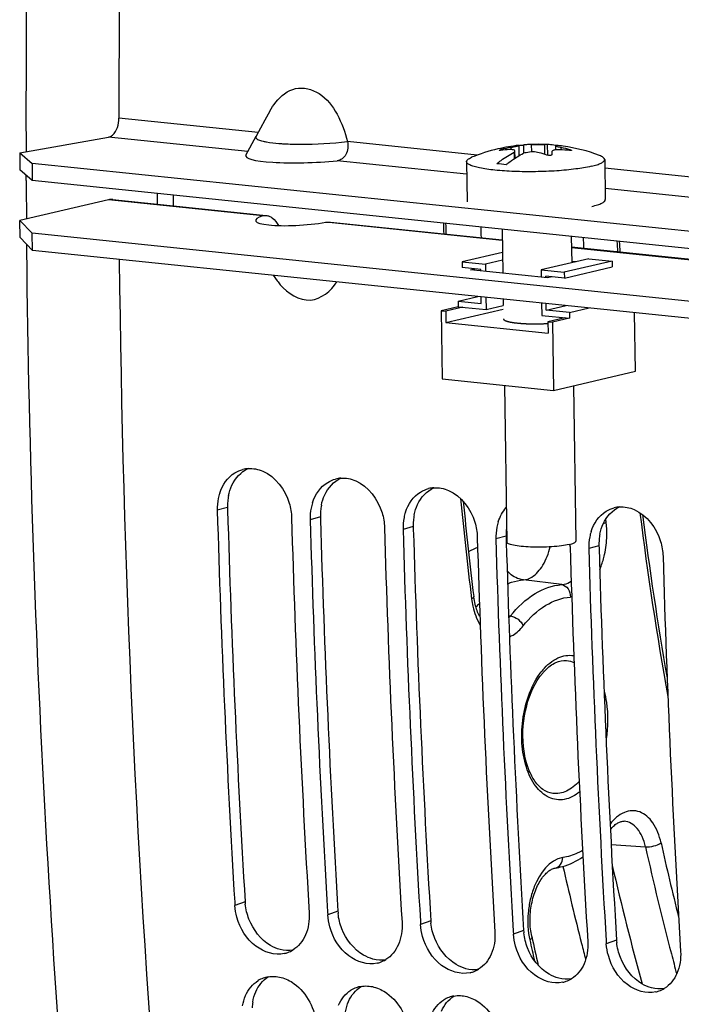
# Model space of a CAD drawing. Units: millimetres. Extents: x 0 to 594, y 0 to 420.
# Drawn here: x 102 to 108, y 68 to 76 of the extents above; entities that cross this region are included whole.
import ezdxf

# ---------------------------------------------------------------- set-up
doc = ezdxf.new("R2010")
doc.units = ezdxf.units.MM
doc.header["$LTSCALE"] = 32.67
doc.layers.get('0').update_dxf_attribs({"linetype": 'CONTINUOUS'})
for name, color, linetype in [('02___PRT_ALL_AXES', 7, 'CONTINUOUS'), ('AXES', 7, 'CONTINUOUS'), ('SOLIDES', 7, 'CONTINUOUS')]:
    doc.layers.add(name, color=color, linetype=linetype)

msp = doc.modelspace()

# ---------------------------------------------------------------- linework, layer by layer
at = {"color": 7, "linetype": 'CONTINUOUS'}
for p, q in [((104.340627, 75.425424), (104.298312, 75.348073)), ((104.298312, 75.348073), (104.221687, 75.207475)), ((102.170087, 75.065019), (102.939595, 75.200184)), ((104.132491, 75.044365), (104.22218, 75.208702)), ((102.170087, 75.065019), (102.169231, 74.916357)), ((102.170087, 75.065019), (102.277108, 74.971341)), ((106.461244, 75.068127), (106.462075, 75.013251)), ((106.469002, 75.017802), (106.468083, 75.078492)), ((106.502867, 75.128739), (106.503416, 75.128636)), ((106.503416, 75.128636), (106.506009, 75.128721)), ((106.748577, 75.135375), (106.74999, 75.042105)), ((106.822744, 75.089611), (106.822212, 75.12472)), ((106.826094, 75.126959), (106.827341, 75.126728)), ((102.277108, 74.971341), (102.276251, 74.822679)), ((110.095014, 74.162523), (102.277108, 74.971341)), ((102.173531, 74.327803), (102.171289, 74.47583)), ((102.280632, 74.216862), (102.173531, 74.327803)), ((102.280632, 74.216862), (102.27839, 74.364889)), ((110.098539, 73.408044), (102.280632, 74.216862)), ((106.358777, 74.199727), (106.009608, 74.118007)), ((106.009608, 74.118007), (106.010355, 74.068665)), ((106.009608, 74.118007), (106.2111, 74.097161)), ((106.359803, 74.131964), (106.2111, 74.097161)), ((107.108919, 74.14408), (106.694682, 74.047131)), ((107.310412, 74.123234), (106.896174, 74.026286)), ((107.108919, 74.14408), (107.310412, 74.123234)), ((107.310412, 74.123234), (107.311159, 74.073892)), ((106.171549, 74.051988), (106.010355, 74.068665)), ((106.171746, 74.038986), (106.171549, 74.051988)), ((106.2111, 74.097161), (106.212045, 74.034817)), ((106.694682, 74.047131), (106.695626, 73.984787)), ((106.694682, 74.047131), (106.896174, 74.026286)), ((106.896922, 73.976943), (107.311159, 74.073892)), ((104.370083, 74.000694), (104.405381, 73.951627)), ((106.735925, 73.980618), (106.735728, 73.99362)), ((106.896922, 73.976943), (106.735728, 73.99362)), ((106.896174, 74.026286), (106.896922, 73.976943)), ((105.974542, 73.77678), (106.14616, 73.816946)), ((105.974542, 73.77678), (105.975289, 73.727438)), ((105.974542, 73.77678), (106.176034, 73.755934)), ((106.176034, 73.755934), (106.175155, 73.813946)), ((106.215454, 73.809777), (106.21708, 73.702423)), ((105.975289, 73.727438), (105.827347, 73.692813)), ((105.827347, 73.692813), (105.836318, 73.100706)), ((105.827347, 73.692813), (105.867646, 73.688644)), ((106.015588, 73.723269), (105.867646, 73.688644)), ((105.869141, 73.58996), (106.366252, 73.706304)), ((105.975289, 73.727438), (106.21708, 73.702423)), ((106.21708, 73.702423), (106.365784, 73.737226)), ((106.699036, 73.759747), (106.700662, 73.652393)), ((106.740213, 73.697566), (106.739334, 73.755578)), ((106.740213, 73.697566), (106.911831, 73.737732)), ((106.941706, 73.67672), (106.740213, 73.697566)), ((106.941706, 73.67672), (107.113324, 73.716886)), ((105.867646, 73.688644), (105.869141, 73.58996)), ((106.700662, 73.652393), (106.942453, 73.627378)), ((106.902155, 73.631547), (106.754213, 73.596923)), ((106.942453, 73.627378), (106.794511, 73.592753)), ((106.941706, 73.67672), (106.942453, 73.627378)), ((107.513603, 73.166843), (107.505885, 73.676273)), ((105.869141, 73.58996), (106.755708, 73.498238)), ((106.754213, 73.596923), (106.755708, 73.498238)), ((106.754213, 73.596923), (106.794511, 73.592753)), ((106.794511, 73.592753), (106.803482, 73.000646)), ((105.836318, 73.100706), (106.803482, 73.000646)), ((106.803482, 73.000646), (107.513603, 73.166843)), ((104.035481, 68.556474), (104.037053, 68.530144)), ((104.84145, 68.473091), (104.843023, 68.446761)), ((105.64742, 68.389708), (105.648993, 68.363377)), ((106.45339, 68.306325), (106.454963, 68.279994)), ((107.25936, 68.222941), (107.260932, 68.196611))]:
    msp.add_line(p, q, dxfattribs=at)
at = {"color": 9, "linetype": 'CONTINUOUS'}
for p, q in [((104.23979, 75.240739), (103.029245, 75.365978)), ((106.140944, 75.044051), (105.013223, 75.160722)), ((106.348377, 75.085582), (106.348274, 75.092326)), ((106.433314, 75.111121), (106.433607, 75.091766)), ((106.467039, 75.016524), (106.466149, 75.075273)), ((106.501199, 75.127009), (106.502541, 75.038454)), ((106.504763, 75.039737), (106.503416, 75.128636)), ((106.545982, 75.060823), (106.544901, 75.132181)), ((106.613314, 75.071325), (106.612327, 75.136508)), ((106.727651, 75.04962), (106.72634, 75.136168)), ((106.870611, 75.089439), (106.870302, 75.109818)), ((106.94752, 75.082755), (106.947402, 75.09054)), ((109.639788, 74.68207), (107.247823, 74.929536)), ((104.278879, 74.517421), (102.940587, 74.655877)), ((103.973071, 71.985491), (103.884382, 71.961256)), ((104.77904, 71.902107), (104.690352, 71.877873)), ((105.58501, 71.818724), (105.496322, 71.79449)), ((106.39098, 71.735341), (106.302292, 71.711106)), ((107.19695, 71.651958), (107.108261, 71.627723)), ((104.125415, 68.561715), (104.037053, 68.530144)), ((104.931385, 68.478332), (104.843023, 68.446761)), ((105.737355, 68.394948), (105.648993, 68.363377)), ((106.543325, 68.311565), (106.454963, 68.279994)), ((107.349294, 68.228182), (107.260932, 68.196611))]:
    msp.add_line(p, q, dxfattribs=at)
at = {"color": 3, "linetype": 'CONTINUOUS'}
for p, q in [((102.276251, 74.822679), (102.169231, 74.916357)), ((110.094158, 74.013861), (102.276251, 74.822679)), ((102.940587, 74.655877), (102.171289, 74.47583)), ((102.975945, 74.65823), (104.279494, 74.523369)), ((102.171289, 74.47583), (102.27839, 74.364889)), ((104.865583, 74.462734), (106.35713, 74.308423)), ((110.096296, 73.556071), (102.27839, 74.364889)), ((106.958141, 74.246244), (109.679492, 73.9647)), ((103.973071, 71.985491), (103.973702, 71.964015)), ((104.77904, 71.902107), (104.779671, 71.880631)), ((105.58501, 71.818724), (105.585641, 71.797248)), ((106.39098, 71.735341), (106.391611, 71.713865)), ((106.391611, 71.713865), (106.392509, 71.683541)), ((107.19695, 71.651958), (107.197581, 71.630481))]:
    msp.add_line(p, q, dxfattribs=at)
at = {"color": 7, "linetype": 'CONTINUOUS'}
for centre, radius, start, end in [((221.973287, 75.371205), 118.944042, 169.3585599, 180.0025179), ((106.474243, 73.995533), 1.097308, 92.8323061, 96.8528569), ((106.386393, 74.941653), 0.155421, 104.1973819, 105.1581122), ((106.69922, 73.706216), 1.429847, 100.7175636, 104.2079889), ((106.715834, 74.898591), 0.305874, 144.7160978, 146.3396931), ((106.847968, 73.84391), 1.253824, 103.0907567, 104.1319302), ((106.632457, 74.294639), 0.842106, 92.94056, 95.967927), ((106.632785, 74.28855), 0.848204, 91.3820815, 92.9416303), ((106.415061, 74.115636), 0.984921, 70.3778034, 74.5164273), ((106.695849, 73.968612), 1.167954, 87.4124951, 88.5040946), ((106.730691, 74.608842), 0.526837, 86.4049832, 88.0544311), ((106.730694, 74.609497), 0.526182, 80.2559894, 86.4008602), ((108.40744, 74.952678), 1.622879, 175.7017521, 176.6714076), ((106.73038, 74.607713), 0.527994, 79.5556639, 80.2551298), ((106.838888, 75.064968), 0.062825, 100.5915019, 103.5443256), ((106.838593, 75.066509), 0.061256, 98.8456123, 100.5852249), ((106.811298, 74.601106), 0.526235, 81.7844104, 88.0533314), ((106.788736, 73.728741), 1.363167, 83.5258464, 87.1291671), ((106.616202, 73.929782), 1.207084, 74.0749025, 77.8479063), ((106.184357, 73.357307), 1.616614, 82.6573022, 85.5293499), ((104.866453, 74.28382), 0.568307, 215.7726172, 220.0562566), ((104.170048, 72.069553), 0.253791, 94.2198536, 104.807148), ((104.976018, 71.986169), 0.253791, 94.2198536, 104.807148), ((105.781988, 71.902786), 0.253791, 94.2198536, 104.807148), ((104.306465, 71.980232), 0.421769, 162.1467539, 168.6504445), ((104.335531, 71.974729), 0.45135, 168.6917338, 181.7105225), ((105.112435, 71.896848), 0.421769, 162.1467539, 168.6504445), ((107.393927, 71.736019), 0.253791, 94.2198536, 104.807148), ((216.475327, 75.252105), 112.639028, 181.67418502, 183.40785666), ((105.141501, 71.891346), 0.45135, 168.6917338, 181.7105225), ((105.947471, 71.807962), 0.45135, 168.6917338, 181.7105225), ((105.918404, 71.813465), 0.421769, 162.1467539, 168.6504445), ((217.1092, 75.184968), 112.628116, 181.6741283, 183.42138651), ((217.281297, 75.168722), 112.639028, 181.67418502, 183.40785666), ((217.915169, 75.101585), 112.628116, 181.6741283, 183.42138651), ((106.753441, 71.724579), 0.45135, 168.6917338, 181.7105225), ((106.724374, 71.730082), 0.421769, 162.1467539, 168.6504445), ((218.087267, 75.085338), 112.639028, 181.67418502, 183.40785666), ((218.721139, 75.018202), 112.628116, 181.6741283, 183.42138651), ((107.55941, 71.641196), 0.45135, 168.6917338, 181.7105225), ((107.530344, 71.646698), 0.421769, 162.1467539, 168.6504445), ((218.893237, 75.001955), 112.639028, 181.67418502, 183.40785666), ((106.478139, 71.630613), 0.469131, 1.6840131, 4.0561921), ((219.527109, 74.934818), 112.628116, 181.6741283, 183.42138651), ((219.699206, 74.918572), 112.639028, 181.67418502, 183.40785666), ((220.333079, 74.851435), 112.628116, 181.6741283, 183.42138651), ((104.409339, 68.356739), 0.251365, 290.1307195, 301.3996571), ((104.410037, 68.35497), 0.249464, 282.9730278, 290.1198693), ((105.215308, 68.273356), 0.251365, 290.1307195, 301.3996571), ((105.216007, 68.271587), 0.249464, 282.9730278, 290.1198693), ((106.021278, 68.189972), 0.251365, 290.1307195, 301.3996571), ((104.369904, 67.662859), 0.250651, 110.4368808, 121.5734701), ((104.369347, 67.664238), 0.249164, 99.9747798, 110.4275243), ((106.021977, 68.188204), 0.249464, 282.9730278, 290.1198693), ((106.827248, 68.106589), 0.251365, 290.1307195, 301.3996571), ((105.175874, 67.579476), 0.250651, 110.4368808, 121.5734701), ((105.175317, 67.580855), 0.249164, 99.9747798, 110.4275243), ((106.827946, 68.104821), 0.249464, 282.9730278, 290.1198693), ((107.633218, 68.023206), 0.251365, 290.1307195, 301.3996571), ((105.981844, 67.496092), 0.250651, 110.4368808, 121.5734701), ((105.981286, 67.497472), 0.249164, 99.9747798, 110.4275243), ((107.633916, 68.021437), 0.249464, 282.9730278, 290.1198693)]:
    msp.add_arc(centre, radius, start, end, dxfattribs=at)
at = {"color": 9, "linetype": 'CONTINUOUS'}
msp.add_arc((104.568383, 77.089819), 1.950015, 265.6152334, 266.8870361, dxfattribs=at)
at = {"color": 3, "linetype": 'CONTINUOUS'}
for centre, radius, start, end in [((104.415563, 71.999844), 0.44264, 168.6270322, 175.0691706), ((104.426591, 71.99881), 0.453716, 175.0587522, 181.6822197), ((105.221533, 71.916461), 0.44264, 168.6270322, 175.0691706), ((216.304073, 75.26846), 112.378964, 181.68499573, 183.42142909), ((105.232561, 71.915427), 0.453716, 175.0587522, 181.6822197), ((106.027502, 71.833078), 0.44264, 168.6270322, 175.0691706), ((217.110042, 75.185077), 112.378964, 181.68499573, 183.42142909), ((106.038531, 71.832043), 0.453716, 175.0587522, 181.6822197), ((217.916012, 75.101693), 112.378964, 181.68499573, 183.42142909), ((106.844501, 71.74866), 0.453716, 175.0587522, 181.6822197), ((106.83864, 71.749116), 0.447838, 172.9167924, 175.0522184), ((107.639442, 71.666311), 0.44264, 168.6270322, 175.0691706), ((218.710229, 75.017725), 112.367197, 181.70034246, 183.42148886), ((107.65047, 71.665277), 0.453716, 175.0587522, 181.6822197), ((219.527952, 74.934927), 112.378964, 181.68499573, 183.42142909), ((104.583191, 68.589178), 0.458598, 183.4332034, 185.9832863), ((105.38916, 68.505795), 0.458598, 183.4332034, 185.9832863), ((106.19513, 68.422412), 0.458598, 183.4332034, 185.9832863), ((107.0011, 68.339028), 0.458598, 183.4332034, 185.9832863), ((107.80707, 68.255645), 0.458598, 183.4332034, 185.9832863), ((104.613968, 67.621236), 0.427124, 170.7048448, 177.2654997)]:
    msp.add_arc(centre, radius, start, end, dxfattribs=at)
msp.add_ellipse((104.623649, 74.505756), major_axis=(0.406627, 0.029979), ratio=0.16774348, start_param=2.57027491, end_param=5.22134077, dxfattribs=at)
at = {"color": 7, "linetype": 'CONTINUOUS'}
for points, knots in [([(104.391464, 75.502776), (104.434966, 75.557494), (104.556096, 75.655727), (104.793831, 75.593526), (104.937078, 75.398347), (104.993735, 75.243207), (105.013223, 75.160722)], [0, 0, 0, 0, 0.23051468, 0.45854096, 0.72050431, 1, 1, 1, 1]), ([(102.939595, 75.200184), (102.952209, 75.2024), (103.011576, 75.237548), (103.029267, 75.313202), (103.029245, 75.365978)], [0, 0, 0, 0, 0.19528133, 1, 1, 1, 1]), ([(105.013223, 75.160722), (105.021874, 75.124156), (105.018333, 75.048351), (104.954884, 74.997865), (104.923942, 74.994889)], [0, 0, 0, 0, 0.5472624, 1, 1, 1, 1]), ([(106.310369, 74.969003), (106.322459, 74.978884), (106.370017, 75.015858), (106.421397, 75.048035), (106.461244, 75.068127)], [0, 0, 0, 0, 0.25920525, 1, 1, 1, 1]), ([(106.331339, 75.085519), (106.331331, 75.086036), (106.332935, 75.087167), (106.337397, 75.089267), (106.342201, 75.090703), (106.345753, 75.091666)], [0, 0, 0, 0, 0.09767967, 0.30499202, 1, 1, 1, 1]), ([(106.343312, 75.085002), (106.340415, 75.084653), (106.337583, 75.084542), (106.331354, 75.084385), (106.331339, 75.085519)], [0, 0, 0, 0, 0.72005867, 1, 1, 1, 1]), ([(106.468054, 75.080416), (106.467972, 75.085715), (106.454222, 75.090651), (106.438807, 75.09183), (106.426625, 75.091828), (106.420022, 75.091501)], [0, 0, 0, 0, 0.31114542, 0.61191708, 1, 1, 1, 1]), ([(106.433314, 75.111121), (106.437975, 75.112003), (106.45417, 75.115131), (106.470335, 75.118445), (106.481778, 75.121123)], [0, 0, 0, 0, 0.28753605, 1, 1, 1, 1]), ([(106.469001, 75.017811), (106.474976, 75.021693), (106.498678, 75.03666), (106.523174, 75.050377), (106.54184, 75.059789)], [0, 0, 0, 0, 0.25420116, 1, 1, 1, 1]), ([(106.481778, 75.121123), (106.484479, 75.121755), (106.489153, 75.122917), (106.495274, 75.124471), (106.49883, 75.125829), (106.500932, 75.126478), (106.501199, 75.127009)], [0, 0, 0, 0, 0.40856175, 0.71485753, 0.91248339, 1, 1, 1, 1]), ([(106.506009, 75.128721), (106.508419, 75.128871), (106.521395, 75.129893), (106.534358, 75.131079), (106.544901, 75.132181)], [0, 0, 0, 0, 0.18555369, 1, 1, 1, 1]), ([(106.677997, 75.064811), (106.660174, 75.069743), (106.621594, 75.073256), (106.583229, 75.069626), (106.563985, 75.065151)], [0, 0, 0, 0, 0.4834599, 1, 1, 1, 1]), ([(106.612327, 75.136508), (106.620846, 75.136713), (106.658849, 75.137233), (106.696864, 75.136937), (106.72634, 75.136168)], [0, 0, 0, 0, 0.224204, 1, 1, 1, 1]), ([(106.808438, 75.087328), (106.8057, 75.086687), (106.798445, 75.084733), (106.789513, 75.079439), (106.789125, 75.07431)], [0, 0, 0, 0, 0.35342663, 1, 1, 1, 1]), ([(106.82273, 75.089617), (106.821435, 75.089485), (106.81664, 75.088934), (106.81187, 75.088131), (106.808438, 75.087328)], [0, 0, 0, 0, 0.26974772, 1, 1, 1, 1]), ([(106.824175, 75.126046), (106.823884, 75.125976), (106.823164, 75.125786), (106.822204, 75.125253), (106.822212, 75.124748)], [0, 0, 0, 0, 0.37220695, 1, 1, 1, 1]), ([(106.822212, 75.124748), (106.822235, 75.123347), (106.828136, 75.121172), (106.836381, 75.117916), (106.852066, 75.113938), (106.863646, 75.11125), (106.870302, 75.109818)], [0, 0, 0, 0, 0.08288707, 0.28472085, 0.59725109, 1, 1, 1, 1]), ([(106.85701, 75.090198), (106.853927, 75.090352), (106.842502, 75.090749), (106.831035, 75.090463), (106.82273, 75.089617)], [0, 0, 0, 0, 0.26992389, 1, 1, 1, 1]), ([(106.959459, 75.084553), (106.959483, 75.082866), (106.950671, 75.082516), (106.946519, 75.082752), (106.94244, 75.083215)], [0, 0, 0, 0, 0.29121619, 1, 1, 1, 1]), ([(106.947402, 75.09054), (106.9504, 75.089685), (106.954003, 75.088309), (106.959439, 75.085987), (106.959459, 75.084553)], [0, 0, 0, 0, 0.6849056, 1, 1, 1, 1]), ([(106.390966, 74.960664), (106.397328, 74.965865), (106.42256, 74.985951), (106.448849, 75.004717), (106.469001, 75.017811)], [0, 0, 0, 0, 0.25480642, 1, 1, 1, 1]), ([(106.787298, 75.046906), (106.787182, 75.044938), (106.781315, 75.041187), (106.767565, 75.039542), (106.754216, 75.040366), (106.745813, 75.04336)], [0, 0, 0, 0, 0.13536843, 0.38728438, 1, 1, 1, 1]), ([(105.280609, 53.28862), (104.925207, 54.951302), (103.650222, 61.832705), (103.094645, 68.842128), (103.03626, 74.138147)], [0, 0, 0, 0, 0.24301029, 1, 1, 1, 1]), ([(104.431464, 73.918092), (104.494307, 73.843467), (104.692809, 73.716106), (104.871818, 73.865333), (104.922734, 73.943198)], [0, 0, 0, 0, 0.5118751, 1, 1, 1, 1]), ([(104.279705, 72.299542), (104.389463, 72.252058), (104.502338, 72.098593), (104.527889, 71.937879), (104.529158, 71.89455)], [0, 0, 0, 0, 0.73395895, 1, 1, 1, 1]), ([(105.085675, 72.216158), (105.195432, 72.168675), (105.308307, 72.015209), (105.333859, 71.854496), (105.335128, 71.811166)], [0, 0, 0, 0, 0.73395895, 1, 1, 1, 1]), ([(105.891645, 72.132775), (106.001402, 72.085291), (106.114277, 71.931826), (106.139829, 71.771112), (106.141098, 71.727783)], [0, 0, 0, 0, 0.73395895, 1, 1, 1, 1]), ([(107.503584, 71.966009), (107.613341, 71.918525), (107.726217, 71.765059), (107.751768, 71.604346), (107.753037, 71.561016)], [0, 0, 0, 0, 0.73395895, 1, 1, 1, 1]), ([(104.46604, 68.111874), (104.383346, 68.092825), (104.181333, 68.158995), (104.081879, 68.330409), (104.054751, 68.426789)], [0, 0, 0, 0, 0.45874066, 1, 1, 1, 1]), ([(105.27201, 68.028491), (105.189315, 68.009441), (104.987303, 68.075611), (104.887849, 68.247026), (104.860721, 68.343405)], [0, 0, 0, 0, 0.45874066, 1, 1, 1, 1]), ([(106.077979, 67.945107), (105.995285, 67.926058), (105.793273, 67.992228), (105.693819, 68.163642), (105.666691, 68.260022)], [0, 0, 0, 0, 0.45874066, 1, 1, 1, 1]), ([(106.883949, 67.861724), (106.801255, 67.842675), (106.599242, 67.908845), (106.499788, 68.080259), (106.47266, 68.176639)], [0, 0, 0, 0, 0.45874066, 1, 1, 1, 1]), ([(107.689919, 67.778341), (107.607225, 67.759291), (107.405212, 67.825461), (107.305758, 67.996876), (107.27863, 68.093255)], [0, 0, 0, 0, 0.45874066, 1, 1, 1, 1]), ([(104.437927, 67.904333), (104.478258, 67.893691), (104.640989, 67.813104), (104.735067, 67.625637), (104.744418, 67.489516)], [0, 0, 0, 0, 0.23412777, 1, 1, 1, 1]), ([(105.243897, 67.82095), (105.284227, 67.810308), (105.446958, 67.729721), (105.541037, 67.542254), (105.550388, 67.406133)], [0, 0, 0, 0, 0.23412777, 1, 1, 1, 1]), ([(106.049867, 67.737566), (106.090197, 67.726925), (106.252928, 67.646337), (106.347007, 67.458871), (106.356358, 67.32275)], [0, 0, 0, 0, 0.23412777, 1, 1, 1, 1])]:
    msp.add_open_spline(points, degree=3, knots=knots, dxfattribs=at)
for points in [[(104.340622, 75.425428), (104.35543, 75.452497), (104.372263, 75.478625), (104.391464, 75.502776)], [(106.466149, 75.075273), (106.467206, 75.076765), (106.468082, 75.078588), (106.468054, 75.080416)], [(106.501199, 75.127009), (106.501559, 75.127725), (106.502071, 75.128653), (106.502867, 75.128739)], [(104.151373, 72.322656), (104.194722, 72.325846), (104.239813, 72.3168), (104.279705, 72.299542)], [(103.905006, 72.109538), (103.927519, 72.179276), (103.973883, 72.2477), (104.036551, 72.285687)], [(104.036551, 72.285687), (104.057816, 72.298577), (104.081145, 72.308567), (104.105188, 72.314916)], [(104.957343, 72.239273), (105.000691, 72.242463), (105.045782, 72.233417), (105.085675, 72.216158)], [(104.710976, 72.026154), (104.733489, 72.095893), (104.779853, 72.164317), (104.842521, 72.202303)], [(104.842521, 72.202303), (104.863786, 72.215194), (104.887115, 72.225183), (104.911157, 72.231533)], [(105.763313, 72.155889), (105.806661, 72.15908), (105.851752, 72.150034), (105.891645, 72.132775)], [(105.516946, 71.942771), (105.539459, 72.012509), (105.585822, 72.080933), (105.648491, 72.11892)], [(105.648491, 72.11892), (105.669756, 72.13181), (105.693084, 72.1418), (105.717127, 72.148149)], [(106.322915, 71.859388), (106.337482, 71.904511), (106.360514, 71.948331), (106.392146, 71.983655)], [(107.26043, 71.952153), (107.281695, 71.965044), (107.305024, 71.975033), (107.329067, 71.981383)], [(107.375252, 71.989123), (107.418601, 71.992313), (107.463692, 71.983267), (107.503584, 71.966009)], [(107.128885, 71.776004), (107.151398, 71.845743), (107.197762, 71.914167), (107.26043, 71.952153)], [(104.054751, 68.426789), (104.045281, 68.460434), (104.039142, 68.495253), (104.037053, 68.530144)], [(104.681829, 68.463437), (104.685672, 68.399223), (104.675829, 68.332076), (104.65025, 68.273051)], [(104.860721, 68.343405), (104.851251, 68.377051), (104.845111, 68.41187), (104.843023, 68.446761)], [(105.487799, 68.380054), (105.491642, 68.31584), (105.481799, 68.248693), (105.45622, 68.189668)], [(105.666691, 68.260022), (105.65722, 68.293668), (105.651081, 68.328487), (105.648993, 68.363377)], [(104.65025, 68.273051), (104.627596, 68.220775), (104.58894, 68.171856), (104.540301, 68.142186)], [(106.293769, 68.296671), (106.297612, 68.232457), (106.287769, 68.16531), (106.26219, 68.106285)], [(106.47266, 68.176639), (106.46319, 68.210284), (106.457051, 68.245103), (106.454963, 68.279994)], [(105.45622, 68.189668), (105.433566, 68.137391), (105.394909, 68.088473), (105.34627, 68.058802)], [(107.099738, 68.213287), (107.103582, 68.149073), (107.093738, 68.081926), (107.06816, 68.022901)], [(107.27863, 68.093255), (107.26916, 68.126901), (107.263021, 68.16172), (107.260932, 68.196611)], [(106.26219, 68.106285), (106.239535, 68.054008), (106.200879, 68.00509), (106.15224, 67.975419)], [(107.905708, 68.129904), (107.909551, 68.06569), (107.899708, 67.998543), (107.874129, 67.939518)], [(107.06816, 68.022901), (107.045505, 67.970625), (107.006849, 67.921706), (106.95821, 67.892036)], [(104.326188, 67.909636), (104.362913, 67.916096), (104.401873, 67.913847), (104.437927, 67.904333)], [(107.874129, 67.939518), (107.851475, 67.887241), (107.812819, 67.838323), (107.76418, 67.808652)], [(104.129888, 67.746116), (104.15218, 67.798116), (104.190457, 67.846794), (104.238666, 67.876406)], [(104.935858, 67.662733), (104.95815, 67.714732), (104.996427, 67.763411), (105.044635, 67.793023)], [(105.132158, 67.826253), (105.168882, 67.832713), (105.207843, 67.830463), (105.243897, 67.82095)], [(104.104228, 67.656904), (104.109235, 67.68744), (104.117696, 67.717677), (104.129888, 67.746116)], [(105.741827, 67.57935), (105.76412, 67.631349), (105.802397, 67.680028), (105.850605, 67.709639)], [(105.938128, 67.742869), (105.974852, 67.749329), (106.013813, 67.74708), (106.049867, 67.737566)]]:
    msp.add_open_spline(points, degree=3, dxfattribs=at)
at = {"color": 9, "linetype": 'CONTINUOUS'}
for points, knots in [([(104.219593, 75.201685), (104.21923, 75.198317), (104.229756, 75.172331), (104.261948, 75.169303), (104.283832, 75.164141)], [0, 0, 0, 0, 0.13092509, 1, 1, 1, 1]), ([(104.221504, 75.207496), (104.220998, 75.206571), (104.220155, 75.20469), (104.2197, 75.202674), (104.219593, 75.201685)], [0, 0, 0, 0, 0.51448289, 1, 1, 1, 1]), ([(104.283832, 75.164141), (104.288234, 75.163102), (104.297482, 75.161083), (104.306779, 75.15931), (104.311643, 75.158439)], [0, 0, 0, 0, 0.47787951, 1, 1, 1, 1]), ([(104.462488, 75.142682), (104.510559, 75.140048), (104.694327, 75.136396), (104.878596, 75.144125), (105.013223, 75.160722)], [0, 0, 0, 0, 0.26194999, 1, 1, 1, 1])]:
    msp.add_open_spline(points, degree=3, knots=knots, dxfattribs=at)
msp.add_open_spline([(104.311643, 75.158439), (104.347219, 75.152064), (104.383261, 75.148291), (104.419296, 75.145512)], degree=3, dxfattribs=at)
at = {"color": 3, "linetype": 'CONTINUOUS'}
for points, knots in [([(102.977488, 74.657926), (102.971387, 74.65867), (102.958954, 74.659084), (102.946644, 74.657295), (102.940587, 74.655877)], [0, 0, 0, 0, 0.4969671, 1, 1, 1, 1]), ([(104.278879, 74.517421), (104.281841, 74.518432), (104.288066, 74.519991), (104.294446, 74.52061), (104.297701, 74.520711)], [0, 0, 0, 0, 0.49004621, 1, 1, 1, 1]), ([(104.297701, 74.520711), (104.299445, 74.520765), (104.302978, 74.520751), (104.306501, 74.520501), (104.308276, 74.520318)], [0, 0, 0, 0, 0.49441934, 1, 1, 1, 1]), ([(104.308276, 74.520318), (104.317222, 74.519398), (104.335772, 74.514489), (104.3523, 74.504918), (104.360291, 74.499073)], [0, 0, 0, 0, 0.47600782, 1, 1, 1, 1]), ([(104.826174, 74.460799), (104.833157, 74.461976), (104.846858, 74.463505), (104.860656, 74.463167), (104.867286, 74.462484)], [0, 0, 0, 0, 0.51515176, 1, 1, 1, 1])]:
    msp.add_open_spline(points, degree=3, knots=knots, dxfattribs=at)
for points in [[(104.360291, 74.499073), (104.383509, 74.482088), (104.401602, 74.457706), (104.414734, 74.432111)], [(104.010839, 72.177265), (104.039224, 72.238425), (104.089956, 72.294671), (104.151162, 72.322959)], [(104.816808, 72.093881), (104.845194, 72.155042), (104.895926, 72.211287), (104.957131, 72.239575)], [(103.981615, 72.087131), (103.987855, 72.118092), (103.997542, 72.148615), (104.010839, 72.177265)], [(105.622778, 72.010498), (105.651164, 72.071659), (105.701895, 72.127904), (105.763101, 72.156192)], [(104.787585, 72.003747), (104.793825, 72.034709), (104.803512, 72.065232), (104.816808, 72.093881)], [(105.593554, 71.920364), (105.599795, 71.951326), (105.609482, 71.981849), (105.622778, 72.010498)], [(107.234718, 71.843731), (107.263103, 71.904892), (107.313835, 71.961137), (107.375041, 71.989426)], [(107.205494, 71.753597), (107.211734, 71.784559), (107.221421, 71.815082), (107.234718, 71.843731)], [(104.159318, 68.410243), (104.14294, 68.452169), (104.131776, 68.496608), (104.127091, 68.541375)], [(104.346665, 68.182026), (104.261703, 68.231708), (104.19513, 68.318568), (104.159318, 68.410243)], [(104.965287, 68.32686), (104.948909, 68.368785), (104.937746, 68.413225), (104.93306, 68.457991)], [(105.152635, 68.098642), (105.067673, 68.148324), (105.0011, 68.235184), (104.965287, 68.32686)], [(105.771257, 68.243476), (105.754879, 68.285402), (105.743716, 68.329841), (105.73903, 68.374608)], [(105.958605, 68.015259), (105.873642, 68.064941), (105.807069, 68.151801), (105.771257, 68.243476)], [(106.577227, 68.160093), (106.560849, 68.202019), (106.549686, 68.246458), (106.545, 68.291225)], [(104.429792, 68.146992), (104.400717, 68.154663), (104.372622, 68.166847), (104.346665, 68.182026)], [(104.54043, 68.141467), (104.50403, 68.135259), (104.465496, 68.137573), (104.429792, 68.146992)], [(106.764575, 67.931876), (106.679612, 67.981558), (106.613039, 68.068418), (106.577227, 68.160093)], [(107.383197, 68.07671), (107.366819, 68.118636), (107.355655, 68.163075), (107.35097, 68.207841)], [(105.235762, 68.063609), (105.206687, 68.071279), (105.178592, 68.083464), (105.152635, 68.098642)], [(105.3464, 68.058083), (105.31, 68.051875), (105.271465, 68.05419), (105.235762, 68.063609)], [(107.570544, 67.848493), (107.485582, 67.898174), (107.419009, 67.985034), (107.383197, 68.07671)], [(106.041731, 67.980226), (106.012657, 67.987896), (105.984562, 68.000081), (105.958605, 68.015259)], [(106.152369, 67.9747), (106.11597, 67.968492), (106.077435, 67.970806), (106.041731, 67.980226)], [(104.218076, 67.779194), (104.240291, 67.830952), (104.278369, 67.879386), (104.326309, 67.90895)], [(106.847701, 67.896842), (106.818627, 67.904513), (106.790532, 67.916697), (106.764575, 67.931876)], [(106.958339, 67.891317), (106.921939, 67.885109), (106.883405, 67.887423), (106.847701, 67.896842)], [(105.024045, 67.695811), (105.046261, 67.747568), (105.084338, 67.796002), (105.132279, 67.825567)], [(107.653671, 67.813459), (107.624596, 67.821129), (107.596501, 67.833314), (107.570544, 67.848493)], [(107.764309, 67.807933), (107.727909, 67.801725), (107.689375, 67.80404), (107.653671, 67.813459)], [(104.192452, 67.690225), (104.197452, 67.720679), (104.205903, 67.750835), (104.218076, 67.779194)], [(105.830015, 67.612428), (105.852231, 67.664185), (105.890308, 67.712619), (105.938249, 67.742184)], [(104.998421, 67.606842), (105.003422, 67.637296), (105.011872, 67.667451), (105.024045, 67.695811)]]:
    msp.add_open_spline(points, degree=3, dxfattribs=at)
at = {"color": 2, "linetype": 'CONTINUOUS'}
for points, knots in [([(106.36752, 73.622653), (106.367975, 73.621736), (106.368658, 73.620361), (106.369568, 73.618528), (106.37014, 73.617382), (106.370589, 73.616465), (106.37089, 73.615893), (106.371061, 73.615491), (106.371219, 73.615263), (106.371606, 73.615038), (106.372012, 73.614756), (106.372704, 73.614306), (106.373555, 73.613742), (106.374924, 73.612841), (106.376632, 73.611715), (106.378343, 73.610588), (106.379709, 73.609687), (106.380567, 73.609124), (106.381243, 73.608673), (106.38169, 73.608393), (106.381992, 73.608164), (106.382498, 73.607954), (106.38348, 73.607596), (106.384833, 73.607079), (106.387025, 73.606255), (106.389756, 73.605224), (106.39249, 73.604194), (106.394677, 73.603369), (106.396315, 73.602751), (106.397689, 73.602236), (106.398633, 73.601874), (106.399199, 73.601669), (106.399551, 73.601511), (106.400181, 73.601371), (106.400925, 73.601179), (106.402272, 73.600845), (106.404173, 73.600366), (106.406463, 73.599793), (106.409514, 73.599028), (106.413328, 73.598072), (106.417145, 73.597116), (106.420191, 73.59635), (106.422111, 73.595874), (106.423423, 73.595536), (106.424223, 73.59535), (106.42521, 73.595188), (106.42638, 73.594977), (106.42924, 73.594478), (106.433509, 73.593727), (106.439213, 73.592727), (106.444911, 73.591725), (106.449194, 73.590976), (106.452036, 73.590474), (106.453239, 73.590269), (106.454158, 73.590096), (106.455237, 73.589953), (106.4572, 73.589715), (106.459966, 73.589369), (106.464412, 73.588818), (106.469963, 73.588129), (106.478849, 73.587026), (106.485512, 73.586199), (106.489955, 73.585648)], [0, 0, 0, 0, 0.0625, 0.09375, 0.125, 0.140625, 0.15625, 0.1640625, 0.16796875, 0.171875, 0.1796875, 0.1875, 0.203125, 0.21875, 0.25, 0.28125, 0.296875, 0.3125, 0.3203125, 0.328125, 0.33203125, 0.3359375, 0.34375, 0.359375, 0.375, 0.40625, 0.4375, 0.453125, 0.46875, 0.484375, 0.4921875, 0.49609375, 0.5, 0.50390625, 0.5078125, 0.515625, 0.53125, 0.546875, 0.5625, 0.59375, 0.625, 0.640625, 0.65625, 0.6640625, 0.66796875, 0.671875, 0.6796875, 0.6875, 0.71875, 0.75, 0.78125, 0.8125, 0.8203125, 0.828125, 0.83203125, 0.8359375, 0.84375, 0.859375, 0.875, 0.90625, 0.9375, 1, 1, 1, 1]), ([(106.489955, 73.585648), (106.49484, 73.585231), (106.502168, 73.584605), (106.511937, 73.58377), (106.518047, 73.58325), (106.522924, 73.58283), (106.525997, 73.582576), (106.528399, 73.582354), (106.531005, 73.582199), (106.535661, 73.581957), (106.542263, 73.581596), (106.550207, 73.58117), (106.558141, 73.580741), (106.564767, 73.580389), (106.56938, 73.580131), (106.572054, 73.580002), (106.57487, 73.579943), (106.578341, 73.579845), (106.586711, 73.579629), (106.59647, 73.579374), (106.606212, 73.57911), (106.611812, 73.578977), (106.615917, 73.578828), (106.620387, 73.578865), (106.62622, 73.57885), (106.633554, 73.578853), (106.642338, 73.578846), (106.651122, 73.578847), (106.658455, 73.57883), (106.66429, 73.578856), (106.67001, 73.579026), (106.677199, 73.57919), (106.688681, 73.579473), (106.698725, 73.579745), (106.707348, 73.579918), (106.713063, 73.580175), (106.723048, 73.580693), (106.737321, 73.581398), (106.748736, 73.581973), (106.754444, 73.582259)], [0, 0, 0, 0, 0.0625, 0.09375, 0.125, 0.140625, 0.15625, 0.1640625, 0.171875, 0.1875, 0.21875, 0.25, 0.28125, 0.3125, 0.328125, 0.3359375, 0.34375, 0.359375, 0.375, 0.4375, 0.46875, 0.484375, 0.5, 0.515625, 0.53125, 0.5625, 0.59375, 0.625, 0.65625, 0.671875, 0.6875, 0.71875, 0.75, 0.8125, 0.828125, 0.84375, 0.875, 0.9375, 1, 1, 1, 1])]:
    msp.add_open_spline(points, degree=3, knots=knots, dxfattribs=at)
at = {"layer": '02___PRT_ALL_AXES', "color": 7, "linetype": 'CONTINUOUS'}
for p, q in [((106.046808, 74.987495), (106.052077, 74.639687)), ((107.24667, 75.005673), (107.251939, 74.657865)), ((106.355733, 74.400628), (106.361509, 74.019354)), ((106.956744, 74.338449), (106.960216, 74.109277)), ((106.364919, 73.794314), (106.365784, 73.737226)), ((106.376273, 73.044843), (106.396895, 71.683693)), ((106.976399, 73.041115), (106.996826, 71.692782))]:
    msp.add_line(p, q, dxfattribs=at)
for centre, radius, start, end in [((106.668487, 73.605433), 1.532323, 103.17919, 112.1040807), ((106.668021, 73.606245), 1.531426, 96.1910068, 103.1691455), ((106.66778, 73.60714), 1.530513, 87.8067529, 92.0284338), ((106.666715, 73.603469), 1.534293, 69.6421397, 81.7642942)]:
    msp.add_arc(centre, radius, start, end, dxfattribs=at)
for points, knots in [([(106.046809, 74.987495), (106.046698, 74.994856), (106.056422, 75.006613), (106.073303, 75.016926), (106.085176, 75.022405), (106.091889, 75.025133)], [0, 0, 0, 0, 0.36309334, 0.64255932, 1, 1, 1, 1]), ([(107.13032, 74.946554), (107.086523, 74.936304), (106.986672, 74.920305), (106.824701, 74.905396), (106.645511, 74.89848), (106.466483, 74.900252), (106.325397, 74.909078), (106.225793, 74.920996), (106.165169, 74.93128), (106.116138, 74.942774), (106.079803, 74.955816), (106.055777, 74.968593), (106.046892, 74.98191), (106.046809, 74.987495)], [0, 0, 0, 0, 0.12204983, 0.27384199, 0.4412304, 0.60837968, 0.75947975, 0.82451231, 0.88049421, 0.92625004, 0.96102558, 0.98484218, 1, 1, 1, 1]), ([(107.13032, 74.946554), (107.147184, 74.950501), (107.176713, 74.958199), (107.213667, 74.972533), (107.237955, 74.98616), (107.246754, 74.999989), (107.246669, 75.005673)], [0, 0, 0, 0, 0.38351051, 0.67496202, 0.87411947, 1, 1, 1, 1]), ([(107.246669, 75.005673), (107.246559, 75.013033), (107.236482, 75.024492), (107.219296, 75.034286), (107.207262, 75.039405), (107.200469, 75.041928)], [0, 0, 0, 0, 0.36306147, 0.6425536, 1, 1, 1, 1]), ([(107.135589, 74.598746), (107.152455, 74.602693), (107.181986, 74.610391), (107.218941, 74.624727), (107.24323, 74.638354), (107.252025, 74.652186), (107.251938, 74.657871)], [0, 0, 0, 0, 0.3835266, 0.67498053, 0.87412828, 1, 1, 1, 1]), ([(106.938651, 71.663222), (106.916751, 71.658097), (106.866824, 71.650098), (106.78584, 71.64264), (106.696231, 71.639195), (106.606762, 71.640034), (106.525778, 71.645242), (106.468038, 71.652699), (106.431214, 71.661524), (106.411965, 71.668163), (106.396998, 71.676748), (106.396895, 71.683695)], [0, 0, 0, 0, 0.12221683, 0.27420472, 0.44181549, 0.60918566, 0.76048179, 0.8816173, 0.9274301, 0.96224788, 1, 1, 1, 1]), ([(106.938651, 71.663222), (106.953468, 71.66669), (106.972776, 71.671993), (106.992466, 71.683024), (106.996868, 71.689937), (106.996826, 71.692779)], [0, 0, 0, 0, 0.67462126, 0.87396704, 1, 1, 1, 1])]:
    msp.add_open_spline(points, degree=3, knots=knots, dxfattribs=at)
at = {"layer": 'AXES', "color": 9, "linetype": 'CONTINUOUS'}
for p, q in [((104.149231, 75.075038), (102.939595, 75.200184)), ((106.048458, 74.87855), (104.923942, 74.994889)), ((109.549229, 74.51637), (107.25048, 74.754192)), ((106.357221, 74.302402), (104.826174, 74.460799)), ((109.678876, 73.958753), (106.958232, 74.240223))]:
    msp.add_line(p, q, dxfattribs=at)
at = {"layer": 'AXES', "color": 7, "linetype": 'CONTINUOUS'}
msp.add_ellipse((104.711466, 75.061509), major_axis=(0.581012, 0.024522), ratio=0.13921071, start_param=3.05772281, end_param=5.08089116, dxfattribs=at)
at = {"layer": 'SOLIDES', "color": 7, "linetype": 'CONTINUOUS'}
for p, q in [((102.225499, 74.822197), (102.225237, 74.866998)), ((102.230535, 74.235497), (102.230167, 74.269006)), ((102.230752, 74.216133), (102.230535, 74.235497)), ((107.415151, 69.260248), (107.414979, 69.260259))]:
    msp.add_line(p, q, dxfattribs=at)
at = {"layer": 'SOLIDES', "color": 9, "linetype": 'CONTINUOUS'}
for p, q in [((103.361776, 74.710178), (103.362367, 74.618072)), ((103.500973, 74.695779), (103.501578, 74.603676)), ((107.260785, 71.856492), (107.257352, 71.884876)), ((106.874044, 71.314481), (106.542175, 71.35518)), ((106.413414, 71.044626), (106.428863, 71.042528)), ((107.302813, 69.058551), (107.600655, 69.038111))]:
    msp.add_line(p, q, dxfattribs=at)
at = {"layer": 'SOLIDES', "color": 3, "linetype": 'CONTINUOUS'}
for p, q in [((106.960005, 74.123203), (107.001413, 74.118919)), ((106.080696, 74.048406), (106.119161, 74.057408)), ((106.749651, 73.979198), (106.080696, 74.048406)), ((106.788116, 73.9882), (106.749651, 73.979198))]:
    msp.add_line(p, q, dxfattribs=at)
at = {"layer": 'SOLIDES', "color": 7, "linetype": 'CONTINUOUS'}
for points in [[(106.163545, 71.036578), (106.160805, 71.041352), (106.155017, 71.052414), (106.149496, 71.063991), (106.144251, 71.076064), (106.139266, 71.088685), (106.134562, 71.101825), (106.130154, 71.115459), (106.126028, 71.129677), (106.122208, 71.144459), (106.118715, 71.159784), (106.115546, 71.175765), (106.112725, 71.192431), (106.110292, 71.209714), (106.109993, 71.21211)], [(107.296192, 69.187614), (107.30183, 69.194525), (107.309152, 69.202879), (107.316535, 69.210696), (107.323987, 69.217992), (107.331482, 69.224747), (107.338991, 69.230939), (107.346502, 69.236566), (107.353982, 69.241608), (107.361396, 69.246051), (107.368718, 69.249891), (107.375902, 69.253117), (107.382927, 69.255737), (107.389805, 69.257769), (107.396482, 69.259212), (107.402987, 69.260092), (107.409473, 69.260424), (107.415147, 69.260248)], [(106.613822, 68.259325), (106.613301, 68.261706), (106.610131, 68.2774), (106.607337, 68.293507), (106.604932, 68.309995), (106.60293, 68.326829), (106.601341, 68.343963), (106.600175, 68.361362), (106.59944, 68.378989), (106.59914, 68.396795), (106.59928, 68.414743), (106.599863, 68.432793), (106.600888, 68.450895), (106.602354, 68.469011), (106.60426, 68.487102), (106.606599, 68.505119), (106.609366, 68.523021), (106.612553, 68.540772), (106.61615, 68.558326), (106.620146, 68.575643), (106.62453, 68.59269), (106.629286, 68.609423), (106.634401, 68.625806), (106.639857, 68.641809), (106.645634, 68.657388), (106.651715, 68.672515), (106.658078, 68.687161), (106.664699, 68.70129), (106.671555, 68.714877), (106.678623, 68.727899), (106.685871, 68.740322), (106.693268, 68.752123), (106.700793, 68.763292), (106.708419, 68.773819), (106.716103, 68.783673), (106.723831, 68.792867), (106.731625, 68.801448), (106.739455, 68.809399), (106.74729, 68.816708), (106.755148, 68.823404), (106.762998, 68.82947), (106.770801, 68.834888), (106.77855, 68.839665), (106.786199, 68.843785), (106.793715, 68.847243), (106.801098, 68.850053), (106.808327, 68.852218), (106.81537, 68.853742), (106.817301, 68.854055)]]:
    msp.add_lwpolyline(points, dxfattribs=at)
for centre, radius, start, end in [((221.134167, 75.461185), 118.910546, 169.36806764, 180.18630805), ((217.63264, 75.519456), 115.409248, 180.34616123, 180.51152969), ((142.202031, 75.516704), 36.351446, 181.6797755, 181.8252977), ((139.174795, 75.786055), 31.836228, 182.6840908, 182.8505687), ((139.727517, 75.34099), 33.870128, 185.5959619, 187.0019587), ((136.151715, 75.489607), 28.797636, 187.1146046, 189.9650388), ((107.058622, 70.249103), 0.459483, 137.6174096, 139.6070349), ((107.03788, 70.268042), 0.431396, 135.5473347, 137.6184799), ((135.156548, 74.572618), 29.232599, 192.4723022, 192.9750602)]:
    msp.add_arc(centre, radius, start, end, dxfattribs=at)
at = {"layer": 'SOLIDES', "color": 9, "linetype": 'CONTINUOUS'}
for centre, radius, start, end in [((142.29291, 75.508678), 36.461733, 181.6588688, 181.8039646), ((139.709146, 75.750191), 33.565135, 182.2717889, 182.4295278), ((139.862694, 75.726827), 32.832891, 182.4421439, 182.6039111), ((139.268999, 75.778366), 31.949852, 182.6568339, 182.8231172), ((139.834023, 75.33555), 33.996197, 185.5259333, 187.0014993), ((135.854169, 75.425114), 28.515468, 187.022015, 190.2652591), ((106.420004, 71.761427), 0.846441, 347.3065159, 358.3905222), ((106.406497, 70.977784), 0.709934, 111.7095163, 118.7690424), ((106.862152, 70.475806), 0.974827, 136.1158563, 138.7492963), ((106.170884, 71.246343), 0.328777, 317.7094709, 321.689689), ((107.139047, 70.211701), 0.561591, 141.7333478, 142.1062109), ((107.12275, 70.224691), 0.54075, 139.6087602, 141.7445314), ((133.083155, 74.711507), 26.106421, 192.5515581, 194.6506415), ((133.341573, 74.7783), 26.233696, 192.5589654, 194.0087016), ((106.807793, 68.917317), 0.063973, 278.5473269, 279.488312), ((132.833311, 74.74427), 26.605443, 192.7584729, 194.240836), ((132.37957, 74.649623), 25.723459, 192.9677923, 195.3332889), ((135.287622, 74.575578), 29.384326, 192.4725577, 192.8315601), ((132.306132, 74.611499), 26.061803, 194.2430222, 194.559965), ((132.369669, 74.52706), 25.369482, 194.655175, 195.0606287)]:
    msp.add_arc(centre, radius, start, end, dxfattribs=at)
at = {"layer": 'SOLIDES', "color": 7, "linetype": 'CONTINUOUS'}
for points, knots in [([(104.470365, 53.439012), (103.75444, 56.788333), (102.67103, 63.692376), (102.270851, 70.666942), (102.230752, 74.216133)], [0, 0, 0, 0, 0.4910791, 1, 1, 1, 1]), ([(106.729937, 70.570157), (106.757066, 70.597799), (106.813182, 70.642135), (106.884692, 70.657518), (106.915569, 70.654995)], [0, 0, 0, 0, 0.55559042, 1, 1, 1, 1]), ([(106.796269, 69.501864), (106.765922, 69.505666), (106.699973, 69.534732), (106.623138, 69.624962), (106.566372, 69.754736), (106.524863, 69.972552), (106.548228, 70.254261), (106.640528, 70.466801), (106.708671, 70.54686)], [0, 0, 0, 0, 0.07760819, 0.17431647, 0.29440506, 0.43341231, 0.7332242, 1, 1, 1, 1]), ([(106.817285, 68.854053), (106.838219, 68.857197), (106.923339, 68.875357), (107.003435, 68.913994), (107.058137, 68.950399)], [0, 0, 0, 0, 0.24366239, 1, 1, 1, 1])]:
    msp.add_open_spline(points, degree=3, knots=knots, dxfattribs=at)
at = {"layer": 'SOLIDES', "color": 9, "linetype": 'CONTINUOUS'}
for points, knots in [([(107.236533, 71.846743), (107.238814, 71.847463), (107.24708, 71.850228), (107.25518, 71.853557), (107.260785, 71.856492)], [0, 0, 0, 0, 0.27442077, 1, 1, 1, 1]), ([(106.542175, 71.35518), (106.56731, 71.357288), (106.637368, 71.384556), (106.722995, 71.488136), (106.760481, 71.586818), (106.774151, 71.642711)], [0, 0, 0, 0, 0.1946658, 0.55590882, 1, 1, 1, 1]), ([(107.203409, 71.443757), (107.20785, 71.454084), (107.225019, 71.496926), (107.238068, 71.54139), (107.245758, 71.575434)], [0, 0, 0, 0, 0.24361988, 1, 1, 1, 1]), ([(106.542175, 71.35518), (106.529104, 71.356816), (106.47553, 71.368921), (106.428059, 71.402366), (106.400284, 71.433163)], [0, 0, 0, 0, 0.24106899, 1, 1, 1, 1]), ([(106.403864, 71.322486), (106.415206, 71.326962), (106.459934, 71.342882), (106.507006, 71.352404), (106.542175, 71.35518)], [0, 0, 0, 0, 0.25685085, 1, 1, 1, 1]), ([(106.428863, 71.042528), (106.488965, 71.117647), (106.618685, 71.244246), (106.792806, 71.308839), (106.874044, 71.314481)], [0, 0, 0, 0, 0.54157399, 1, 1, 1, 1]), ([(106.874044, 71.314481), (106.881028, 71.314955), (106.910171, 71.319075), (106.937736, 71.331693), (106.956382, 71.344015)], [0, 0, 0, 0, 0.23850489, 1, 1, 1, 1]), ([(106.874047, 71.314481), (106.895651, 71.311777), (106.938638, 71.280656), (106.950001, 71.231686), (106.948919, 71.206736)], [0, 0, 0, 0, 0.46577013, 1, 1, 1, 1]), ([(106.109993, 71.21211), (106.110198, 71.210443), (106.108128, 71.200591), (106.098328, 71.195262), (106.091337, 71.191573)], [0, 0, 0, 0, 0.17523972, 1, 1, 1, 1]), ([(106.091337, 71.191573), (106.093991, 71.169985), (106.107231, 71.091034), (106.134843, 71.013433), (106.166008, 70.964036)], [0, 0, 0, 0, 0.27135491, 1, 1, 1, 1]), ([(106.539695, 70.956748), (106.594943, 71.025801), (106.714184, 71.142175), (106.874242, 71.20155), (106.948919, 71.206736)], [0, 0, 0, 0, 0.5415745, 1, 1, 1, 1]), ([(106.428861, 71.042525), (106.452582, 71.039692), (106.497756, 71.017222), (106.530552, 70.979166), (106.539695, 70.956748)], [0, 0, 0, 0, 0.49666402, 1, 1, 1, 1]), ([(106.420084, 70.861342), (106.430957, 70.865823), (106.476835, 70.889233), (106.514979, 70.925858), (106.539695, 70.956748)], [0, 0, 0, 0, 0.22914056, 1, 1, 1, 1]), ([(106.710894, 70.575099), (106.746729, 70.6172), (106.825619, 70.687161), (106.93307, 70.706124), (106.978902, 70.698262)], [0, 0, 0, 0, 0.54315398, 1, 1, 1, 1]), ([(107.029665, 69.514471), (106.991386, 69.483329), (106.924254, 69.447253), (106.828311, 69.444686), (106.73541, 69.472496), (106.632562, 69.567854), (106.555701, 69.736235), (106.520656, 69.943415), (106.531847, 70.166146), (106.587276, 70.377511), (106.654846, 70.503925), (106.695867, 70.55663)], [0, 0, 0, 0, 0.09988018, 0.14547507, 0.19132872, 0.29292208, 0.41681306, 0.56064389, 0.71432511, 0.86481928, 1, 1, 1, 1]), ([(107.241107, 70.389858), (107.249933, 70.35791), (107.278284, 70.221409), (107.275686, 70.079117), (107.258686, 69.974438)], [0, 0, 0, 0, 0.23811594, 1, 1, 1, 1]), ([(107.025263, 69.60651), (106.993995, 69.571821), (106.925769, 69.514446), (106.835719, 69.496923), (106.796269, 69.501864)], [0, 0, 0, 0, 0.54014809, 1, 1, 1, 1]), ([(107.735577, 69.073934), (107.721969, 69.13498), (107.683846, 69.242309), (107.579519, 69.340786), (107.484077, 69.356509), (107.386195, 69.333199), (107.326427, 69.277888), (107.293717, 69.235451)], [0, 0, 0, 0, 0.29759565, 0.53130464, 0.63642461, 0.74505358, 1, 1, 1, 1]), ([(107.600655, 69.038111), (107.594064, 69.068378), (107.576659, 69.124363), (107.534904, 69.195544), (107.480458, 69.244672), (107.43625, 69.258784), (107.415151, 69.260247)], [0, 0, 0, 0, 0.30140722, 0.56590974, 0.79421006, 1, 1, 1, 1]), ([(107.05511, 69.007626), (107.041282, 68.999492), (106.987229, 68.97061), (106.927776, 68.951326), (106.883031, 68.944606)], [0, 0, 0, 0, 0.26175697, 1, 1, 1, 1]), ([(107.600654, 69.038115), (107.624921, 69.035863), (107.67239, 69.042303), (107.717688, 69.059807), (107.735577, 69.073934)], [0, 0, 0, 0, 0.51670916, 1, 1, 1, 1]), ([(106.883031, 68.944606), (106.766814, 68.927147), (106.653964, 68.765863), (106.59867, 68.581685), (106.573953, 68.425476), (106.579943, 68.305508), (106.59678, 68.229387)], [0, 0, 0, 0, 0.4282173, 0.56966968, 0.71592925, 1, 1, 1, 1]), ([(106.818338, 68.85422), (106.836402, 68.857239), (106.872398, 68.882723), (106.882718, 68.923552), (106.883031, 68.944606)], [0, 0, 0, 0, 0.46517779, 1, 1, 1, 1]), ([(106.613822, 68.259322), (106.61433, 68.257026), (106.614055, 68.244741), (106.604263, 68.235263), (106.59678, 68.229387)], [0, 0, 0, 0, 0.19820528, 1, 1, 1, 1])]:
    msp.add_open_spline(points, degree=3, knots=knots, dxfattribs=at)
for points in [[(107.266112, 71.737653), (107.267232, 71.77729), (107.265562, 71.817128), (107.260785, 71.856492)], [(106.915569, 70.654994), (106.938062, 70.653156), (106.960501, 70.647308), (106.981171, 70.638247)]]:
    msp.add_open_spline(points, degree=3, dxfattribs=at)

doc.saveas('drawing.dxf')
